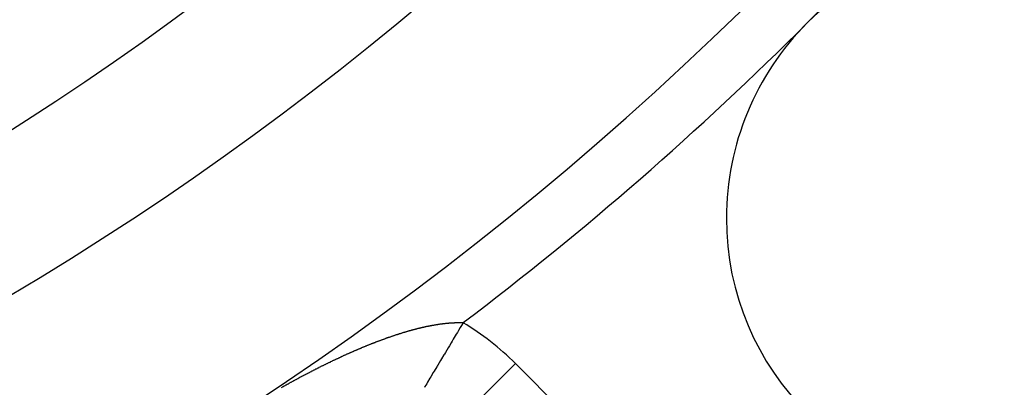
# Model space of a CAD drawing. Units: millimetres. Extents: x 329 to 1123, y -768 to -148.
# Drawn here: x 438 to 455, y -527 to -521 of the extents above; entities that cross this region are included whole.
import ezdxf

# ---------------------------------------------------------------- set-up
doc = ezdxf.new("R2010")
doc.units = ezdxf.units.MM
doc.linetypes.add('DASHED', pattern=[9.652, 8.128, -1.524])
doc.layers.add('nevidi', color=4, linetype='DASHED')

msp = doc.modelspace()

# ---------------------------------------------------------------- linework, layer by layer
at = {"color": 2}
for centre, radius, start, end in [((409.43, -478.267), 59, 180, 0), ((409.43, -478.267), 55, 180, 0), ((409.43, -478.267), 52.453, 180, 0), ((409.43, -478.267), 75, 187.93467, 352.06533), ((409.43, -478.267), 80, 187.90604, 352.09396), ((455.392, -524.229), 5, 0, 135), ((455.392, -524.229), 5, 135, 180), ((455.392, -524.229), 5, 180, 0)]:
    msp.add_arc(centre, radius, start, end, dxfattribs=at)
at = {"layer": 'nevidi', "color": 7, "linetype": 'Continuous'}
for q in [(445.153, -528.276), (453.775, -534.072)]:
    msp.add_line((446.566, -526.863), q, dxfattribs=at)
for points in [[(444.531, -526.303), (444.543, -526.299), (444.548, -526.298), (444.559, -526.294), (444.564, -526.293), (444.576, -526.289), (444.581, -526.288), (444.592, -526.285), (444.597, -526.283), (444.609, -526.28), (444.614, -526.278), (444.625, -526.275), (444.63, -526.274), (444.641, -526.27), (444.646, -526.269), (444.658, -526.266), (444.663, -526.264), (444.674, -526.261), (444.679, -526.26), (444.69, -526.257), (444.695, -526.255), (444.707, -526.252), (444.711, -526.251), (444.723, -526.248), (444.728, -526.247), (444.739, -526.244), (444.744, -526.242), (444.755, -526.24), (444.76, -526.238), (444.771, -526.235), (444.776, -526.234), (444.787, -526.231), (444.792, -526.23), (444.803, -526.227), (444.808, -526.226), (444.819, -526.223), (444.823, -526.222), (444.824, -526.222), (444.835, -526.219), (444.84, -526.218), (444.851, -526.216), (444.856, -526.215), (444.867, -526.212), (444.872, -526.211), (444.883, -526.208), (444.887, -526.207), (444.898, -526.205), (444.903, -526.204), (444.914, -526.201), (444.919, -526.2), (444.93, -526.198), (444.934, -526.197), (444.945, -526.194), (444.95, -526.193), (444.961, -526.191), (444.965, -526.19), (444.976, -526.188), (444.981, -526.187), (444.992, -526.185), (444.996, -526.184), (445.007, -526.182), (445.011, -526.181), (445.022, -526.179), (445.027, -526.178), (445.037, -526.176), (445.042, -526.175), (445.053, -526.173), (445.057, -526.172), (445.068, -526.17), (445.072, -526.169), (445.083, -526.167), (445.087, -526.167), (445.098, -526.165), (445.102, -526.164), (445.113, -526.162), (445.117, -526.161), (445.118, -526.161), (445.128, -526.16), (445.132, -526.159), (445.142, -526.157), (445.147, -526.157), (445.157, -526.155), (445.162, -526.154), (445.172, -526.153), (445.176, -526.152), (445.187, -526.151), (445.191, -526.15), (445.201, -526.148), (445.206, -526.148), (445.216, -526.146), (445.22, -526.146), (445.231, -526.145), (445.235, -526.144), (445.245, -526.143), (445.249, -526.142), (445.26, -526.141), (445.264, -526.14), (445.274, -526.139), (445.278, -526.139), (445.288, -526.138), (445.293, -526.137), (445.303, -526.136), (445.307, -526.136), (445.317, -526.135), (445.321, -526.134), (445.331, -526.133), (445.335, -526.133), (445.345, -526.132), (445.349, -526.132), (445.359, -526.131), (445.363, -526.13), (445.373, -526.13), (445.377, -526.129), (445.38, -526.129), (445.387, -526.129), (445.391, -526.128), (445.401, -526.128), (445.405, -526.127), (445.415, -526.127), (445.419, -526.127)], [(445.619, -526.125), (445.588, -526.177), (445.567, -526.211), (445.534, -526.267), (445.513, -526.301), (445.493, -526.335), (445.44, -526.424), (445.42, -526.457), (445.4, -526.491), (445.368, -526.545), (445.348, -526.578), (445.296, -526.664), (445.277, -526.696), (445.27, -526.707), (445.227, -526.78), (445.208, -526.811), (445.159, -526.893), (445.146, -526.914), (445.141, -526.923), (445.094, -527.002), (445.077, -527.03), (445.032, -527.106), (445.031, -527.107), (445.015, -527.133), (444.973, -527.204), (444.957, -527.231), (444.925, -527.283), (444.917, -527.298)], [(445.419, -526.127), (445.428, -526.126), (445.432, -526.126), (445.442, -526.125), (445.446, -526.125), (445.456, -526.125), (445.46, -526.125), (445.469, -526.124), (445.473, -526.124), (445.482, -526.124), (445.486, -526.124), (445.496, -526.123), (445.5, -526.123), (445.509, -526.123), (445.513, -526.123), (445.522, -526.123), (445.526, -526.123), (445.535, -526.123), (445.539, -526.123), (445.548, -526.123), (445.552, -526.123), (445.561, -526.123), (445.565, -526.123), (445.574, -526.123), (445.578, -526.123), (445.587, -526.124), (445.59, -526.124), (445.599, -526.124), (445.603, -526.124), (445.608, -526.124), (445.612, -526.124), (445.616, -526.125), (445.619, -526.125)], [(443.533, -526.685), (443.538, -526.682), (443.55, -526.677), (443.556, -526.674), (443.568, -526.669), (443.573, -526.667), (443.586, -526.661), (443.591, -526.659), (443.603, -526.653), (443.608, -526.651), (443.621, -526.646), (443.626, -526.643), (443.638, -526.638), (443.643, -526.636), (443.656, -526.63), (443.661, -526.628), (443.673, -526.623), (443.678, -526.621), (443.691, -526.615), (443.696, -526.613), (443.708, -526.608), (443.713, -526.606), (443.726, -526.6), (443.731, -526.598), (443.743, -526.593), (443.748, -526.591), (443.76, -526.586), (443.766, -526.583), (443.767, -526.583), (443.778, -526.578), (443.783, -526.576), (443.795, -526.571), (443.8, -526.569), (443.813, -526.564), (443.818, -526.562), (443.83, -526.557), (443.835, -526.554), (443.847, -526.549), (443.853, -526.547), (443.865, -526.542), (443.87, -526.54), (443.882, -526.535), (443.887, -526.533), (443.9, -526.528), (443.905, -526.526), (443.917, -526.521), (443.922, -526.519), (443.934, -526.514), (443.939, -526.512), (443.951, -526.507), (443.957, -526.505), (443.969, -526.501), (443.974, -526.499), (443.986, -526.494), (443.991, -526.492), (444.003, -526.487), (444.008, -526.485), (444.02, -526.481), (444.026, -526.478), (444.037, -526.474), (444.043, -526.472), (444.055, -526.467), (444.06, -526.465), (444.072, -526.461), (444.077, -526.459), (444.089, -526.454), (444.094, -526.452), (444.106, -526.448), (444.111, -526.446), (444.123, -526.441), (444.128, -526.439), (444.14, -526.435), (444.145, -526.433), (444.145, -526.433), (444.157, -526.429), (444.163, -526.427), (444.174, -526.423), (444.18, -526.421), (444.191, -526.416), (444.196, -526.415), (444.208, -526.41), (444.214, -526.408), (444.225, -526.404), (444.23, -526.402), (444.242, -526.398), (444.247, -526.396), (444.259, -526.392), (444.264, -526.39), (444.276, -526.386), (444.281, -526.385), (444.293, -526.38), (444.298, -526.379), (444.31, -526.375), (444.315, -526.373), (444.327, -526.369), (444.332, -526.367), (444.343, -526.363), (444.348, -526.362), (444.36, -526.358), (444.365, -526.356), (444.377, -526.352), (444.382, -526.35), (444.393, -526.346), (444.399, -526.345), (444.41, -526.341), (444.415, -526.339), (444.427, -526.336), (444.432, -526.334), (444.444, -526.33), (444.448, -526.329), (444.46, -526.325), (444.465, -526.323), (444.477, -526.32), (444.482, -526.318), (444.493, -526.315), (444.498, -526.313), (444.51, -526.309), (444.515, -526.308), (444.526, -526.304), (444.531, -526.303)], [(442.513, -527.194), (442.518, -527.191), (442.518, -527.191), (442.531, -527.184), (442.536, -527.182), (442.548, -527.175), (442.554, -527.172), (442.566, -527.165), (442.571, -527.162), (442.583, -527.156), (442.589, -527.153), (442.601, -527.146), (442.606, -527.143), (442.619, -527.137), (442.624, -527.134), (442.636, -527.127), (442.641, -527.124), (442.654, -527.118), (442.659, -527.115), (442.671, -527.109), (442.677, -527.106), (442.689, -527.099), (442.694, -527.096), (442.706, -527.09), (442.712, -527.087), (442.724, -527.081), (442.729, -527.078), (442.742, -527.071), (442.747, -527.069), (442.759, -527.062), (442.764, -527.059), (442.777, -527.053), (442.782, -527.05), (442.794, -527.044), (442.799, -527.041), (442.812, -527.034), (442.817, -527.032), (442.829, -527.025), (442.835, -527.023), (442.847, -527.016), (442.852, -527.013), (442.865, -527.007), (442.87, -527.004), (442.882, -526.998), (442.887, -526.995), (442.9, -526.989), (442.905, -526.986), (442.917, -526.98), (442.923, -526.977), (442.935, -526.971), (442.94, -526.968), (442.949, -526.964), (442.952, -526.962), (442.958, -526.96), (442.97, -526.953), (442.975, -526.951), (442.987, -526.944), (442.993, -526.942), (443.005, -526.936), (443.01, -526.933), (443.023, -526.927), (443.028, -526.924), (443.04, -526.918), (443.046, -526.915), (443.058, -526.909), (443.063, -526.907), (443.075, -526.901), (443.081, -526.898), (443.093, -526.892), (443.098, -526.889), (443.11, -526.883), (443.116, -526.881), (443.128, -526.875), (443.133, -526.872), (443.146, -526.866), (443.151, -526.863), (443.163, -526.857), (443.168, -526.855), (443.181, -526.849), (443.186, -526.846), (443.199, -526.84), (443.204, -526.838), (443.216, -526.832), (443.221, -526.829), (443.234, -526.823), (443.239, -526.821), (443.251, -526.815), (443.257, -526.812), (443.269, -526.807), (443.274, -526.804), (443.286, -526.798), (443.292, -526.796), (443.304, -526.79), (443.309, -526.787), (443.322, -526.782), (443.327, -526.779), (443.339, -526.773), (443.345, -526.771), (443.357, -526.765), (443.362, -526.763), (443.367, -526.76), (443.374, -526.757), (443.38, -526.754), (443.392, -526.749), (443.397, -526.746), (443.41, -526.741), (443.415, -526.738), (443.427, -526.732), (443.433, -526.73), (443.445, -526.724), (443.45, -526.722), (443.462, -526.716), (443.468, -526.714), (443.48, -526.708), (443.485, -526.706), (443.498, -526.7), (443.503, -526.698), (443.515, -526.692), (443.52, -526.69), (443.533, -526.685)], [(442.325, -527.299), (442.337, -527.292), (442.342, -527.289), (442.355, -527.282), (442.36, -527.279), (442.372, -527.272), (442.378, -527.269), (442.39, -527.262), (442.395, -527.259), (442.407, -527.252), (442.413, -527.249), (442.425, -527.242), (442.43, -527.24), (442.443, -527.233), (442.448, -527.23), (442.46, -527.223), (442.465, -527.22), (442.478, -527.213), (442.483, -527.21), (442.495, -527.204), (442.501, -527.201), (442.513, -527.194)]]:
    msp.add_lwpolyline(points, dxfattribs=at)
for centre, radius, start, end in [((409.43, -478.267), 60, 315, 322.90397), ((409.43, -478.267), 60, 307.09603, 315), ((409.43, -478.267), 74, 308.10665, 321.89335), ((443.104, -530.326), 4.896, 45, 59.0871)]:
    msp.add_arc(centre, radius, start, end, dxfattribs=at)

doc.saveas('drawing.dxf')
